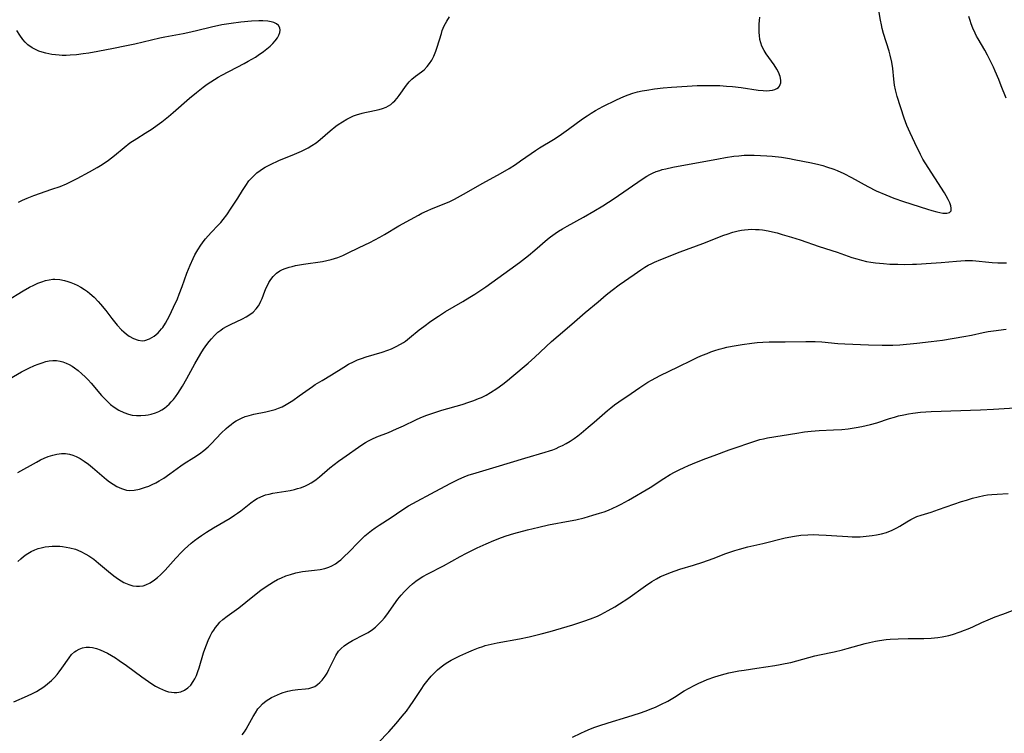
# Model space of a CAD drawing. Units: inches. Extents: x 2054276 to 2059708, y 228298 to 232667.
# Drawn here: x 2056318 to 2056476, y 231876 to 231991 of the extents above; entities that cross this region are included whole.
import ezdxf

# ---------------------------------------------------------------- set-up
doc = ezdxf.new("R2010")
doc.units = ezdxf.units.IN
doc.header["$MEASUREMENT"] = 0
doc.layers.add('c_11_T13S_R18E', color=158, linetype='Continuous')

msp = doc.modelspace()

# ---------------------------------------------------------------- linework, layer by layer
at = {"layer": 'c_11_T13S_R18E'}
for points in [[(2056317.94, 231918.06, 918), (2056320.9, 231919.75, 918), (2056321.57, 231920.09, 918), (2056322.17, 231920.37, 918), (2056322.78, 231920.62, 918), (2056323.52, 231920.87, 918), (2056324.18, 231921.01, 918), (2056324.94, 231921.1, 918), (2056325.58, 231921.09, 918), (2056326.2, 231921, 918), (2056326.75, 231920.84, 918), (2056327.28, 231920.62, 918), (2056327.93, 231920.29, 918), (2056328.55, 231919.9, 918), (2056329.26, 231919.4, 918), (2056329.92, 231918.87, 918), (2056332.12, 231916.97, 918), (2056332.63, 231916.58, 918), (2056333.2, 231916.19, 918), (2056333.78, 231915.84, 918), (2056334.54, 231915.48, 918), (2056335.33, 231915.25, 918), (2056335.77, 231915.2, 918), (2056336.59, 231915.24, 918), (2056337.42, 231915.41, 918), (2056337.91, 231915.54, 918), (2056338.4, 231915.7, 918), (2056338.92, 231915.9, 918), (2056339.44, 231916.12, 918), (2056340.03, 231916.41, 918), (2056340.61, 231916.72, 918), (2056341.34, 231917.17, 918), (2056342.28, 231917.83, 918), (2056344.06, 231919.16, 918), (2056344.58, 231919.52, 918), (2056346.17, 231920.48, 918), (2056347.07, 231921.06, 918), (2056347.77, 231921.61, 918), (2056348.44, 231922.21, 918), (2056348.97, 231922.73, 918), (2056350.55, 231924.37, 918), (2056351.35, 231925.14, 918), (2056351.73, 231925.47, 918), (2056352.12, 231925.78, 918), (2056352.52, 231926.07, 918), (2056352.93, 231926.33, 918), (2056353.35, 231926.57, 918), (2056353.77, 231926.78, 918), (2056354.39, 231927.03, 918), (2056355.03, 231927.22, 918), (2056355.76, 231927.4, 918), (2056357.71, 231927.79, 918), (2056358.56, 231927.99, 918), (2056359.18, 231928.17, 918), (2056359.74, 231928.38, 918), (2056360.29, 231928.62, 918), (2056360.98, 231928.99, 918), (2056362.03, 231929.64, 918), (2056363.04, 231930.34, 918), (2056365.17, 231931.87, 918), (2056365.62, 231932.17, 918), (2056366.72, 231932.84, 918), (2056368.22, 231933.71, 918), (2056370.22, 231934.99, 918), (2056370.94, 231935.43, 918), (2056371.73, 231935.84, 918), (2056372.39, 231936.12, 918), (2056373.06, 231936.37, 918), (2056373.76, 231936.6, 918), (2056376.37, 231937.39, 918), (2056377.27, 231937.7, 918), (2056377.83, 231937.92, 918), (2056378.57, 231938.26, 918), (2056379.29, 231938.64, 918), (2056379.76, 231938.94, 918), (2056380.09, 231939.16, 918), (2056380.75, 231939.66, 918), (2056382.29, 231940.93, 918), (2056383.02, 231941.5, 918), (2056384.18, 231942.34, 918), (2056385.37, 231943.14, 918), (2056386.53, 231943.88, 918), (2056389.3, 231945.48, 918), (2056390.43, 231946.18, 918), (2056391.22, 231946.69, 918), (2056392.95, 231947.87, 918), (2056396.82, 231950.62, 918), (2056398.39, 231951.77, 918), (2056399.82, 231952.86, 918), (2056400.86, 231953.71, 918), (2056402.88, 231955.5, 918), (2056403.33, 231955.86, 918), (2056404.07, 231956.41, 918), (2056404.62, 231956.77, 918), (2056405.27, 231957.17, 918), (2056406, 231957.58, 918), (2056408.63, 231959.01, 918), (2056410.32, 231959.99, 918), (2056411.74, 231960.87, 918), (2056413.57, 231962.05, 918), (2056415.81, 231963.57, 918), (2056418.03, 231965.11, 918), (2056418.8, 231965.6, 918), (2056419.26, 231965.87, 918), (2056419.73, 231966.1, 918), (2056420.29, 231966.34, 918), (2056420.87, 231966.54, 918), (2056421.25, 231966.65, 918), (2056421.85, 231966.81, 918), (2056422.98, 231967.06, 918), (2056430.29, 231968.4, 918), (2056431.39, 231968.59, 918), (2056432.74, 231968.79, 918), (2056433.54, 231968.88, 918), (2056434.43, 231968.95, 918), (2056435.35, 231968.96, 918), (2056436.01, 231968.95, 918), (2056438.03, 231968.85, 918), (2056438.9, 231968.79, 918), (2056440.39, 231968.63, 918), (2056441.67, 231968.43, 918), (2056442.44, 231968.29, 918), (2056445.21, 231967.75, 918), (2056446.36, 231967.48, 918), (2056447.01, 231967.3, 918), (2056447.62, 231967.11, 918), (2056448.77, 231966.71, 918), (2056449.31, 231966.49, 918), (2056450.39, 231966.01, 918), (2056451.63, 231965.39, 918), (2056454.24, 231963.97, 918), (2056455.6, 231963.28, 918), (2056457.12, 231962.6, 918), (2056458.42, 231962.08, 918), (2056459.97, 231961.55, 918), (2056463.83, 231960.3, 918), (2056464.5, 231960.1, 918), (2056465.29, 231959.88, 918), (2056465.79, 231959.76, 918), (2056466.26, 231959.67, 918), (2056466.92, 231959.65, 918), (2056467.33, 231959.76, 918), (2056467.58, 231960.06, 918), (2056467.61, 231960.45, 918), (2056467.53, 231960.86, 918), (2056467.37, 231961.33, 918), (2056467.15, 231961.85, 918), (2056466.81, 231962.47, 918), (2056466.54, 231962.92, 918), (2056463.43, 231967.74, 918), (2056463.08, 231968.33, 918), (2056462.68, 231969.07, 918), (2056461.8, 231970.96, 918), (2056461.03, 231972.54, 918), (2056460.49, 231973.75, 918), (2056460.06, 231974.9, 918), (2056458.96, 231978.37, 918), (2056458.68, 231979.44, 918), (2056458.54, 231980.2, 918), (2056458.41, 231981.18, 918), (2056458.24, 231982.86, 918), (2056458.08, 231983.89, 918), (2056457.83, 231985.04, 918), (2056457.66, 231985.65, 918), (2056456.76, 231988.49, 918), (2056456.54, 231989.3, 918), (2056456.41, 231989.89, 918), (2056456.27, 231990.65, 918), (2056455.76, 231993.75, 918)], [(2056316.17, 231945.63, 914), (2056318.77, 231947.21, 914), (2056319.81, 231947.8, 914), (2056320.49, 231948.14, 914), (2056321.13, 231948.42, 914), (2056321.77, 231948.67, 914), (2056322.35, 231948.85, 914), (2056322.93, 231948.99, 914), (2056323.53, 231949.06, 914), (2056323.85, 231949.07, 914), (2056324.64, 231949.02, 914), (2056325.43, 231948.86, 914), (2056325.92, 231948.72, 914), (2056326.41, 231948.55, 914), (2056326.93, 231948.34, 914), (2056327.45, 231948.1, 914), (2056328.05, 231947.78, 914), (2056328.63, 231947.42, 914), (2056329.1, 231947.09, 914), (2056329.45, 231946.81, 914), (2056330.14, 231946.19, 914), (2056330.79, 231945.51, 914), (2056331.19, 231945.06, 914), (2056332.01, 231944.03, 914), (2056333, 231942.75, 914), (2056333.87, 231941.69, 914), (2056334.57, 231940.95, 914), (2056334.91, 231940.62, 914), (2056335.34, 231940.26, 914), (2056335.78, 231939.95, 914), (2056336.49, 231939.55, 914), (2056337.22, 231939.3, 914), (2056337.94, 231939.21, 914), (2056338.28, 231939.24, 914), (2056339.06, 231939.49, 914), (2056339.77, 231939.93, 914), (2056340.42, 231940.49, 914), (2056340.97, 231941.09, 914), (2056341.15, 231941.33, 914), (2056341.6, 231942.03, 914), (2056341.93, 231942.59, 914), (2056342.23, 231943.18, 914), (2056342.91, 231944.58, 914), (2056343.51, 231945.94, 914), (2056343.82, 231946.68, 914), (2056344.28, 231947.9, 914), (2056345.04, 231950.03, 914), (2056345.57, 231951.34, 914), (2056346.05, 231952.4, 914), (2056346.33, 231952.97, 914), (2056346.8, 231953.81, 914), (2056347.28, 231954.56, 914), (2056347.81, 231955.28, 914), (2056348.03, 231955.55, 914), (2056348.94, 231956.55, 914), (2056350.06, 231957.72, 914), (2056350.47, 231958.18, 914), (2056350.87, 231958.66, 914), (2056351.43, 231959.41, 914), (2056352.14, 231960.46, 914), (2056353.18, 231962.06, 914), (2056353.96, 231963.33, 914), (2056354.47, 231964.12, 914), (2056354.99, 231964.84, 914), (2056355.38, 231965.3, 914), (2056355.81, 231965.74, 914), (2056356.27, 231966.15, 914), (2056356.77, 231966.52, 914), (2056357.17, 231966.78, 914), (2056357.59, 231967.03, 914), (2056358.43, 231967.48, 914), (2056359.76, 231968.1, 914), (2056362.3, 231969.14, 914), (2056363.42, 231969.64, 914), (2056364.47, 231970.16, 914), (2056365.06, 231970.51, 914), (2056365.74, 231970.97, 914), (2056366.39, 231971.47, 914), (2056368.03, 231972.88, 914), (2056368.93, 231973.61, 914), (2056369.3, 231973.87, 914), (2056369.97, 231974.32, 914), (2056370.66, 231974.73, 914), (2056371.2, 231975.01, 914), (2056371.75, 231975.27, 914), (2056372.22, 231975.45, 914), (2056373.15, 231975.72, 914), (2056373.59, 231975.83, 914), (2056374.39, 231976, 914), (2056375.85, 231976.28, 914), (2056376.42, 231976.44, 914), (2056376.97, 231976.66, 914), (2056377.36, 231976.87, 914), (2056377.74, 231977.13, 914), (2056378.07, 231977.4, 914), (2056378.37, 231977.7, 914), (2056378.73, 231978.11, 914), (2056379.07, 231978.55, 914), (2056380.26, 231980.22, 914), (2056380.68, 231980.73, 914), (2056381.13, 231981.19, 914), (2056381.68, 231981.65, 914), (2056382.68, 231982.37, 914), (2056383.07, 231982.69, 914), (2056383.57, 231983.19, 914), (2056383.94, 231983.67, 914), (2056384.3, 231984.24, 914), (2056384.63, 231984.85, 914), (2056384.98, 231985.67, 914), (2056385.19, 231986.28, 914), (2056385.84, 231988.48, 914), (2056386, 231988.96, 914), (2056386.32, 231989.74, 914), (2056386.7, 231990.47, 914), (2056387.13, 231991.17, 914)], [(2056316.57, 231933.12, 916), (2056318.51, 231934.21, 916), (2056319.68, 231934.8, 916), (2056320.6, 231935.22, 916), (2056321.2, 231935.46, 916), (2056321.8, 231935.68, 916), (2056322.39, 231935.86, 916), (2056322.95, 231935.98, 916), (2056323.51, 231936.04, 916), (2056324.1, 231936.03, 916), (2056324.7, 231935.93, 916), (2056325.14, 231935.81, 916), (2056325.65, 231935.63, 916), (2056326.16, 231935.4, 916), (2056326.61, 231935.14, 916), (2056327, 231934.87, 916), (2056327.61, 231934.42, 916), (2056328.19, 231933.92, 916), (2056328.7, 231933.44, 916), (2056329.19, 231932.93, 916), (2056329.66, 231932.41, 916), (2056331.36, 231930.43, 916), (2056331.83, 231929.92, 916), (2056332.53, 231929.23, 916), (2056332.79, 231929, 916), (2056333.38, 231928.55, 916), (2056334.1, 231928.09, 916), (2056334.92, 231927.68, 916), (2056335.66, 231927.42, 916), (2056336.25, 231927.29, 916), (2056336.95, 231927.21, 916), (2056337.66, 231927.19, 916), (2056338.37, 231927.25, 916), (2056338.84, 231927.32, 916), (2056339.31, 231927.43, 916), (2056340, 231927.64, 916), (2056340.51, 231927.86, 916), (2056341.01, 231928.12, 916), (2056341.43, 231928.4, 916), (2056341.83, 231928.7, 916), (2056342.19, 231929.03, 916), (2056342.53, 231929.38, 916), (2056342.88, 231929.78, 916), (2056343.21, 231930.21, 916), (2056343.6, 231930.76, 916), (2056343.98, 231931.34, 916), (2056344.33, 231931.93, 916), (2056345.02, 231933.15, 916), (2056346.3, 231935.49, 916), (2056347.26, 231937.14, 916), (2056347.72, 231937.86, 916), (2056348.25, 231938.62, 916), (2056348.61, 231939.08, 916), (2056348.98, 231939.53, 916), (2056349.48, 231940.07, 916), (2056350.01, 231940.56, 916), (2056350.45, 231940.91, 916), (2056350.82, 231941.16, 916), (2056351.49, 231941.55, 916), (2056352.02, 231941.82, 916), (2056353.93, 231942.71, 916), (2056354.53, 231943.03, 916), (2056355.13, 231943.4, 916), (2056355.64, 231943.8, 916), (2056356.13, 231944.3, 916), (2056356.5, 231944.81, 916), (2056356.72, 231945.18, 916), (2056356.91, 231945.56, 916), (2056357.09, 231945.98, 916), (2056357.55, 231947.17, 916), (2056357.77, 231947.68, 916), (2056358.01, 231948.18, 916), (2056358.2, 231948.53, 916), (2056358.51, 231949.04, 916), (2056358.88, 231949.5, 916), (2056359.42, 231950.02, 916), (2056359.96, 231950.4, 916), (2056360.38, 231950.62, 916), (2056360.82, 231950.8, 916), (2056361.42, 231951, 916), (2056361.94, 231951.14, 916), (2056362.47, 231951.25, 916), (2056363.73, 231951.48, 916), (2056366.78, 231951.93, 916), (2056367.49, 231952.07, 916), (2056368.19, 231952.24, 916), (2056368.71, 231952.4, 916), (2056369.22, 231952.58, 916), (2056370.02, 231952.9, 916), (2056370.8, 231953.24, 916), (2056372.68, 231954.14, 916), (2056374.37, 231954.98, 916), (2056375.96, 231955.83, 916), (2056376.72, 231956.26, 916), (2056379.04, 231957.63, 916), (2056380.87, 231958.66, 916), (2056382.17, 231959.37, 916), (2056382.73, 231959.66, 916), (2056383.59, 231960.07, 916), (2056384.25, 231960.35, 916), (2056386.29, 231961.15, 916), (2056387.18, 231961.55, 916), (2056387.97, 231961.94, 916), (2056389.41, 231962.7, 916), (2056392.5, 231964.46, 916), (2056395.34, 231966.03, 916), (2056396.73, 231966.85, 916), (2056397.71, 231967.47, 916), (2056398.56, 231968.04, 916), (2056400.26, 231969.26, 916), (2056400.92, 231969.71, 916), (2056401.59, 231970.14, 916), (2056403.84, 231971.48, 916), (2056404.75, 231972.07, 916), (2056406.26, 231973.14, 916), (2056408.47, 231974.78, 916), (2056409.22, 231975.31, 916), (2056409.88, 231975.74, 916), (2056410.56, 231976.15, 916), (2056411.72, 231976.76, 916), (2056413.95, 231977.86, 916), (2056415.09, 231978.38, 916), (2056415.81, 231978.67, 916), (2056416.55, 231978.92, 916), (2056417.31, 231979.13, 916), (2056418.04, 231979.29, 916), (2056418.79, 231979.43, 916), (2056420.03, 231979.6, 916), (2056421.41, 231979.76, 916), (2056422.75, 231979.88, 916), (2056425.26, 231980.05, 916), (2056426.89, 231980.13, 916), (2056428.36, 231980.17, 916), (2056429.58, 231980.16, 916), (2056430.48, 231980.13, 916), (2056431.55, 231980.07, 916), (2056432.54, 231979.98, 916), (2056433.91, 231979.82, 916), (2056436.65, 231979.41, 916), (2056437.47, 231979.34, 916), (2056438, 231979.32, 916), (2056438.49, 231979.35, 916), (2056438.93, 231979.41, 916), (2056439.31, 231979.5, 916), (2056439.65, 231979.65, 916), (2056439.9, 231979.82, 916), (2056440.09, 231980.04, 916), (2056440.27, 231980.56, 916), (2056440.28, 231980.99, 916), (2056440.16, 231981.62, 916), (2056439.9, 231982.3, 916), (2056439.67, 231982.76, 916), (2056439.23, 231983.46, 916), (2056437.94, 231985.22, 916), (2056437.6, 231985.75, 916), (2056437.24, 231986.48, 916), (2056437.07, 231986.98, 916), (2056436.94, 231987.51, 916), (2056436.85, 231988.15, 916), (2056436.81, 231988.64, 916), (2056436.79, 231989.13, 916), (2056436.82, 231990.01, 916), (2056436.86, 231990.58, 916), (2056436.93, 231991.14, 916)], [(2056476.42, 231978.12, 920), (2056475.65, 231980.12, 920), (2056475.24, 231981.14, 920), (2056474.68, 231982.44, 920), (2056474.39, 231983.08, 920), (2056474.03, 231983.82, 920), (2056473.43, 231985.03, 920), (2056472.99, 231985.83, 920), (2056471.94, 231987.62, 920), (2056471.69, 231988.08, 920), (2056471.45, 231988.55, 920), (2056471.09, 231989.35, 920), (2056470.81, 231990.07, 920), (2056470.64, 231990.57, 920), (2056470.44, 231991.22, 920)], [(2056318.01, 231961.45, 912), (2056318.69, 231961.78, 912), (2056319.4, 231962.09, 912), (2056320.51, 231962.51, 912), (2056323.39, 231963.5, 912), (2056324.7, 231963.97, 912), (2056325.73, 231964.4, 912), (2056326.28, 231964.65, 912), (2056327.46, 231965.24, 912), (2056329.44, 231966.32, 912), (2056330.63, 231967, 912), (2056331.42, 231967.48, 912), (2056332.44, 231968.19, 912), (2056333.4, 231968.94, 912), (2056334.95, 231970.23, 912), (2056335.88, 231970.94, 912), (2056336.98, 231971.66, 912), (2056338.36, 231972.5, 912), (2056339.47, 231973.21, 912), (2056340.27, 231973.77, 912), (2056341.04, 231974.35, 912), (2056342.07, 231975.18, 912), (2056342.81, 231975.8, 912), (2056345.47, 231978.11, 912), (2056346.56, 231979.03, 912), (2056347.66, 231979.91, 912), (2056348.28, 231980.35, 912), (2056348.87, 231980.75, 912), (2056349.48, 231981.13, 912), (2056350.06, 231981.48, 912), (2056350.65, 231981.8, 912), (2056354.24, 231983.68, 912), (2056354.88, 231984.04, 912), (2056356.01, 231984.7, 912), (2056356.49, 231985.01, 912), (2056357.33, 231985.6, 912), (2056357.87, 231986.02, 912), (2056358.37, 231986.46, 912), (2056358.81, 231986.9, 912), (2056359.2, 231987.32, 912), (2056359.54, 231987.78, 912), (2056359.8, 231988.24, 912), (2056359.96, 231988.65, 912), (2056360.01, 231989.05, 912), (2056359.92, 231989.43, 912), (2056359.71, 231989.77, 912), (2056359.4, 231990.04, 912), (2056359, 231990.24, 912), (2056358.53, 231990.38, 912), (2056358.02, 231990.47, 912), (2056357.21, 231990.52, 912), (2056356.58, 231990.52, 912), (2056355.41, 231990.47, 912), (2056353.66, 231990.3, 912), (2056352.13, 231990.11, 912), (2056350.65, 231989.86, 912), (2056349, 231989.5, 912), (2056346.55, 231988.91, 912), (2056345.18, 231988.61, 912), (2056344.44, 231988.46, 912), (2056341.47, 231987.91, 912), (2056340.71, 231987.75, 912), (2056336.66, 231986.8, 912), (2056335.08, 231986.45, 912), (2056333.27, 231986.08, 912), (2056330.73, 231985.59, 912), (2056329.32, 231985.35, 912), (2056328.38, 231985.21, 912), (2056327.32, 231985.09, 912), (2056326.3, 231985.01, 912), (2056325.66, 231984.99, 912), (2056325.03, 231984.99, 912), (2056324.53, 231985.01, 912), (2056323.95, 231985.05, 912), (2056323.37, 231985.12, 912), (2056322.88, 231985.21, 912), (2056322.39, 231985.32, 912), (2056321.83, 231985.48, 912), (2056321.29, 231985.67, 912), (2056320.63, 231985.97, 912), (2056320.24, 231986.19, 912), (2056319.55, 231986.69, 912), (2056319.12, 231987.09, 912), (2056318.74, 231987.53, 912), (2056318.22, 231988.23, 912), (2056317.77, 231988.99, 912)], [(2056317.91, 231903.81, 920), (2056318.38, 231904.22, 920), (2056318.81, 231904.57, 920), (2056319.25, 231904.89, 920), (2056320.04, 231905.38, 920), (2056320.67, 231905.67, 920), (2056321.17, 231905.85, 920), (2056321.68, 231906, 920), (2056322.31, 231906.13, 920), (2056322.87, 231906.21, 920), (2056323.43, 231906.25, 920), (2056324.03, 231906.26, 920), (2056324.63, 231906.24, 920), (2056325.1, 231906.2, 920), (2056325.69, 231906.11, 920), (2056326.27, 231906, 920), (2056327.15, 231905.75, 920), (2056328.01, 231905.41, 920), (2056328.85, 231904.99, 920), (2056329.32, 231904.7, 920), (2056330.11, 231904.15, 920), (2056330.87, 231903.54, 920), (2056332.46, 231902.17, 920), (2056333.3, 231901.48, 920), (2056334.07, 231900.93, 920), (2056334.91, 231900.43, 920), (2056335.73, 231900.08, 920), (2056336.39, 231899.9, 920), (2056336.93, 231899.83, 920), (2056337.42, 231899.82, 920), (2056338, 231899.89, 920), (2056338.47, 231900.03, 920), (2056339.17, 231900.38, 920), (2056339.85, 231900.85, 920), (2056340.32, 231901.24, 920), (2056340.78, 231901.65, 920), (2056341.53, 231902.41, 920), (2056343.27, 231904.35, 920), (2056344.15, 231905.28, 920), (2056344.63, 231905.76, 920), (2056345.16, 231906.26, 920), (2056345.71, 231906.73, 920), (2056346.26, 231907.17, 920), (2056346.82, 231907.58, 920), (2056347.39, 231907.98, 920), (2056348.18, 231908.5, 920), (2056349.31, 231909.2, 920), (2056351.95, 231910.75, 920), (2056352.69, 231911.2, 920), (2056353.15, 231911.52, 920), (2056353.7, 231911.93, 920), (2056355.29, 231913.2, 920), (2056355.87, 231913.63, 920), (2056356.32, 231913.91, 920), (2056356.88, 231914.19, 920), (2056357.64, 231914.46, 920), (2056358.21, 231914.61, 920), (2056358.8, 231914.73, 920), (2056360.89, 231915.07, 920), (2056361.59, 231915.2, 920), (2056362.29, 231915.35, 920), (2056362.78, 231915.48, 920), (2056363.26, 231915.63, 920), (2056363.97, 231915.89, 920), (2056364.47, 231916.12, 920), (2056364.96, 231916.39, 920), (2056365.38, 231916.66, 920), (2056365.78, 231916.95, 920), (2056366.31, 231917.37, 920), (2056367.98, 231918.81, 920), (2056368.64, 231919.36, 920), (2056369.35, 231919.91, 920), (2056370.02, 231920.39, 920), (2056373.07, 231922.48, 920), (2056373.7, 231922.88, 920), (2056374.16, 231923.16, 920), (2056374.68, 231923.43, 920), (2056375.52, 231923.81, 920), (2056377.34, 231924.51, 920), (2056378.66, 231925.05, 920), (2056379.77, 231925.55, 920), (2056381.77, 231926.51, 920), (2056382.56, 231926.87, 920), (2056383.52, 231927.25, 920), (2056384.8, 231927.71, 920), (2056385.92, 231928.07, 920), (2056389.16, 231928.99, 920), (2056390.25, 231929.33, 920), (2056391.03, 231929.61, 920), (2056391.8, 231929.92, 920), (2056392.26, 231930.12, 920), (2056393.02, 231930.5, 920), (2056393.75, 231930.92, 920), (2056394.73, 231931.54, 920), (2056395.72, 231932.26, 920), (2056396.44, 231932.82, 920), (2056397.15, 231933.41, 920), (2056399.75, 231935.62, 920), (2056400.85, 231936.58, 920), (2056403.49, 231939.06, 920), (2056404.56, 231940.01, 920), (2056406.77, 231941.84, 920), (2056408.92, 231943.72, 920), (2056410.98, 231945.47, 920), (2056412.28, 231946.55, 920), (2056413.26, 231947.32, 920), (2056414.38, 231948.16, 920), (2056416.74, 231949.84, 920), (2056417.82, 231950.58, 920), (2056418.48, 231950.99, 920), (2056419.03, 231951.31, 920), (2056419.59, 231951.61, 920), (2056420.03, 231951.82, 920), (2056421.02, 231952.24, 920), (2056424.13, 231953.47, 920), (2056427.77, 231954.82, 920), (2056431.16, 231956.14, 920), (2056431.67, 231956.32, 920), (2056432.57, 231956.61, 920), (2056433.47, 231956.84, 920), (2056433.97, 231956.94, 920), (2056434.47, 231957.01, 920), (2056435.06, 231957.06, 920), (2056435.65, 231957.08, 920), (2056436.24, 231957.07, 920), (2056436.8, 231957.04, 920), (2056437.36, 231956.98, 920), (2056438.25, 231956.83, 920), (2056438.97, 231956.67, 920), (2056439.68, 231956.49, 920), (2056440.5, 231956.26, 920), (2056442.01, 231955.81, 920), (2056443.38, 231955.37, 920), (2056446.42, 231954.35, 920), (2056449.32, 231953.42, 920), (2056451.7, 231952.58, 920), (2056452.49, 231952.33, 920), (2056453.2, 231952.13, 920), (2056454, 231951.94, 920), (2056454.72, 231951.8, 920), (2056455.45, 231951.69, 920), (2056456.74, 231951.57, 920), (2056457.77, 231951.51, 920), (2056459.06, 231951.47, 920), (2056460.15, 231951.46, 920), (2056461.4, 231951.48, 920), (2056462.07, 231951.5, 920), (2056464.4, 231951.65, 920), (2056465.98, 231951.77, 920), (2056468.45, 231951.99, 920), (2056469.83, 231952.09, 920), (2056470.41, 231952.09, 920), (2056471.04, 231952.07, 920), (2056474.17, 231951.78, 920), (2056475.09, 231951.72, 920), (2056476.46, 231951.68, 920)], [(2056317.27, 231881.26, 922), (2056319.47, 231882.22, 922), (2056320.27, 231882.59, 922), (2056320.9, 231882.93, 922), (2056321.51, 231883.29, 922), (2056321.95, 231883.58, 922), (2056322.38, 231883.89, 922), (2056323.02, 231884.42, 922), (2056323.34, 231884.72, 922), (2056323.79, 231885.19, 922), (2056324.21, 231885.68, 922), (2056324.53, 231886.08, 922), (2056324.98, 231886.69, 922), (2056326.14, 231888.36, 922), (2056326.55, 231888.85, 922), (2056326.99, 231889.28, 922), (2056327.26, 231889.48, 922), (2056327.76, 231889.75, 922), (2056328.3, 231889.94, 922), (2056328.87, 231890.03, 922), (2056329.42, 231890.04, 922), (2056329.88, 231889.98, 922), (2056330.51, 231889.82, 922), (2056331.11, 231889.62, 922), (2056331.71, 231889.37, 922), (2056332.29, 231889.09, 922), (2056332.95, 231888.72, 922), (2056333.6, 231888.32, 922), (2056334.19, 231887.93, 922), (2056335.36, 231887.1, 922), (2056337.79, 231885.28, 922), (2056338.87, 231884.53, 922), (2056339.41, 231884.18, 922), (2056340.01, 231883.8, 922), (2056340.62, 231883.47, 922), (2056341.12, 231883.23, 922), (2056341.61, 231883.04, 922), (2056342.09, 231882.9, 922), (2056342.56, 231882.81, 922), (2056343, 231882.76, 922), (2056343.43, 231882.77, 922), (2056344.07, 231882.88, 922), (2056344.66, 231883.13, 922), (2056345.19, 231883.5, 922), (2056345.66, 231883.97, 922), (2056346.06, 231884.52, 922), (2056346.31, 231884.95, 922), (2056346.57, 231885.52, 922), (2056346.79, 231886.12, 922), (2056347, 231886.74, 922), (2056347.71, 231889.12, 922), (2056347.9, 231889.73, 922), (2056348.16, 231890.42, 922), (2056348.45, 231891.14, 922), (2056348.79, 231891.83, 922), (2056349.06, 231892.33, 922), (2056349.35, 231892.8, 922), (2056349.63, 231893.2, 922), (2056349.93, 231893.57, 922), (2056350.34, 231894.04, 922), (2056350.79, 231894.47, 922), (2056351.48, 231895.03, 922), (2056353.36, 231896.37, 922), (2056355.62, 231898.17, 922), (2056356.91, 231899.17, 922), (2056357.6, 231899.68, 922), (2056358.31, 231900.17, 922), (2056358.94, 231900.55, 922), (2056359.59, 231900.9, 922), (2056360.2, 231901.19, 922), (2056360.91, 231901.48, 922), (2056361.64, 231901.73, 922), (2056362.51, 231901.96, 922), (2056363.6, 231902.16, 922), (2056365.51, 231902.4, 922), (2056366.42, 231902.53, 922), (2056367.13, 231902.68, 922), (2056367.81, 231902.89, 922), (2056368.29, 231903.1, 922), (2056368.84, 231903.42, 922), (2056369.36, 231903.79, 922), (2056369.7, 231904.07, 922), (2056370.33, 231904.64, 922), (2056370.94, 231905.24, 922), (2056372.6, 231906.95, 922), (2056373.09, 231907.43, 922), (2056373.59, 231907.89, 922), (2056374.12, 231908.34, 922), (2056374.63, 231908.74, 922), (2056375.24, 231909.19, 922), (2056375.86, 231909.61, 922), (2056377.79, 231910.85, 922), (2056379.5, 231912.03, 922), (2056380.59, 231912.71, 922), (2056381.99, 231913.49, 922), (2056384.17, 231914.62, 922), (2056387.25, 231916.28, 922), (2056388.56, 231916.95, 922), (2056389.6, 231917.41, 922), (2056390.29, 231917.67, 922), (2056390.87, 231917.86, 922), (2056394.66, 231918.97, 922), (2056399.22, 231920.36, 922), (2056402.51, 231921.32, 922), (2056403.2, 231921.54, 922), (2056403.73, 231921.73, 922), (2056404.24, 231921.93, 922), (2056404.76, 231922.16, 922), (2056405.27, 231922.41, 922), (2056405.88, 231922.74, 922), (2056406.48, 231923.09, 922), (2056407.14, 231923.53, 922), (2056407.73, 231923.96, 922), (2056408.26, 231924.38, 922), (2056409.4, 231925.32, 922), (2056410.35, 231926.14, 922), (2056412.48, 231928.01, 922), (2056413, 231928.44, 922), (2056413.63, 231928.94, 922), (2056414.33, 231929.43, 922), (2056416.27, 231930.73, 922), (2056417.7, 231931.72, 922), (2056418.97, 231932.54, 922), (2056419.54, 231932.88, 922), (2056420.22, 231933.26, 922), (2056420.92, 231933.62, 922), (2056423.82, 231935, 922), (2056426.03, 231936.09, 922), (2056427, 231936.55, 922), (2056427.74, 231936.88, 922), (2056428.48, 231937.18, 922), (2056429.07, 231937.4, 922), (2056429.72, 231937.62, 922), (2056430.38, 231937.83, 922), (2056431.04, 231938.01, 922), (2056431.65, 231938.15, 922), (2056432.46, 231938.32, 922), (2056434.08, 231938.58, 922), (2056435.65, 231938.81, 922), (2056436.51, 231938.91, 922), (2056437.42, 231938.99, 922), (2056438.39, 231939.02, 922), (2056440.97, 231939.01, 922), (2056444.3, 231939.09, 922), (2056445.8, 231939.08, 922), (2056446.87, 231939.02, 922), (2056449.44, 231938.78, 922), (2056450.55, 231938.7, 922), (2056454.37, 231938.54, 922), (2056456.54, 231938.48, 922), (2056458.23, 231938.51, 922), (2056459.35, 231938.57, 922), (2056462.09, 231938.81, 922), (2056464.4, 231939.06, 922), (2056466.22, 231939.32, 922), (2056469.63, 231939.86, 922), (2056470.88, 231940.1, 922), (2056472.76, 231940.52, 922), (2056473.53, 231940.67, 922), (2056474.38, 231940.8, 922), (2056476.41, 231941.07, 922)], [(2056353.92, 231875.97, 924), (2056354.25, 231876.45, 924), (2056354.54, 231876.9, 924), (2056354.88, 231877.5, 924), (2056355.65, 231878.9, 924), (2056356.02, 231879.53, 924), (2056356.42, 231880.13, 924), (2056356.72, 231880.5, 924), (2056357.14, 231880.95, 924), (2056357.74, 231881.43, 924), (2056358.15, 231881.7, 924), (2056358.59, 231881.95, 924), (2056359.07, 231882.2, 924), (2056359.57, 231882.42, 924), (2056360.03, 231882.6, 924), (2056360.5, 231882.76, 924), (2056361.23, 231882.97, 924), (2056361.97, 231883.13, 924), (2056362.81, 231883.24, 924), (2056364.04, 231883.35, 924), (2056364.57, 231883.43, 924), (2056365.08, 231883.56, 924), (2056365.55, 231883.76, 924), (2056365.99, 231884.05, 924), (2056366.38, 231884.38, 924), (2056366.74, 231884.77, 924), (2056367.19, 231885.39, 924), (2056367.51, 231885.9, 924), (2056367.79, 231886.44, 924), (2056368.52, 231887.96, 924), (2056368.91, 231888.7, 924), (2056369.37, 231889.39, 924), (2056369.8, 231889.85, 924), (2056370.28, 231890.27, 924), (2056370.8, 231890.64, 924), (2056371.61, 231891.11, 924), (2056373.49, 231892.08, 924), (2056374.1, 231892.42, 924), (2056374.82, 231892.9, 924), (2056375.28, 231893.26, 924), (2056375.72, 231893.66, 924), (2056376.3, 231894.26, 924), (2056376.71, 231894.74, 924), (2056377.1, 231895.24, 924), (2056378.89, 231897.75, 924), (2056379.4, 231898.38, 924), (2056379.93, 231898.99, 924), (2056380.66, 231899.74, 924), (2056381.19, 231900.21, 924), (2056381.75, 231900.65, 924), (2056382.3, 231901.02, 924), (2056382.88, 231901.37, 924), (2056383.7, 231901.82, 924), (2056386.19, 231903.09, 924), (2056388.87, 231904.58, 924), (2056389.9, 231905.13, 924), (2056390.75, 231905.56, 924), (2056391.61, 231905.98, 924), (2056393.03, 231906.64, 924), (2056394.24, 231907.16, 924), (2056395.48, 231907.63, 924), (2056396.26, 231907.89, 924), (2056397.47, 231908.26, 924), (2056399.65, 231908.85, 924), (2056401.46, 231909.31, 924), (2056403.03, 231909.65, 924), (2056406.48, 231910.29, 924), (2056407.39, 231910.48, 924), (2056408.75, 231910.81, 924), (2056410.16, 231911.2, 924), (2056411.22, 231911.54, 924), (2056411.95, 231911.78, 924), (2056412.66, 231912.05, 924), (2056413.36, 231912.35, 924), (2056414.03, 231912.65, 924), (2056414.69, 231912.97, 924), (2056415.88, 231913.62, 924), (2056419.33, 231915.68, 924), (2056421.55, 231917.09, 924), (2056422.56, 231917.72, 924), (2056423.26, 231918.11, 924), (2056423.98, 231918.49, 924), (2056424.79, 231918.88, 924), (2056425.47, 231919.18, 924), (2056426.76, 231919.71, 924), (2056428.27, 231920.31, 924), (2056429.61, 231920.81, 924), (2056432.02, 231921.69, 924), (2056436.42, 231923.19, 924), (2056436.93, 231923.34, 924), (2056437.51, 231923.49, 924), (2056438.17, 231923.63, 924), (2056442.88, 231924.4, 924), (2056444.1, 231924.58, 924), (2056445.15, 231924.7, 924), (2056446.41, 231924.81, 924), (2056448.74, 231924.89, 924), (2056450.08, 231924.97, 924), (2056451.1, 231925.08, 924), (2056452.37, 231925.27, 924), (2056453.27, 231925.44, 924), (2056454.65, 231925.76, 924), (2056455.68, 231926.06, 924), (2056457.74, 231926.73, 924), (2056458.5, 231926.96, 924), (2056459.17, 231927.14, 924), (2056460.04, 231927.34, 924), (2056460.75, 231927.48, 924), (2056461.46, 231927.6, 924), (2056462.69, 231927.73, 924), (2056464.42, 231927.84, 924), (2056472.32, 231928.1, 924), (2056474.37, 231928.21, 924), (2056477.82, 231928.44, 924)], [(2056375.71, 231874.68, 926), (2056377.4, 231876.46, 926), (2056378.59, 231877.78, 926), (2056379.58, 231878.96, 926), (2056380.23, 231879.79, 926), (2056380.86, 231880.65, 926), (2056381.33, 231881.32, 926), (2056382.58, 231883.24, 926), (2056383.11, 231884.02, 926), (2056383.73, 231884.83, 926), (2056384.2, 231885.37, 926), (2056384.7, 231885.89, 926), (2056385.24, 231886.4, 926), (2056385.81, 231886.88, 926), (2056386.26, 231887.22, 926), (2056386.62, 231887.47, 926), (2056387.43, 231887.95, 926), (2056388.81, 231888.66, 926), (2056390.23, 231889.32, 926), (2056391, 231889.64, 926), (2056391.78, 231889.94, 926), (2056392.5, 231890.18, 926), (2056392.87, 231890.29, 926), (2056393.82, 231890.53, 926), (2056394.79, 231890.73, 926), (2056398.36, 231891.39, 926), (2056399.9, 231891.72, 926), (2056401.87, 231892.19, 926), (2056403.28, 231892.57, 926), (2056406.95, 231893.63, 926), (2056408.71, 231894.2, 926), (2056409.78, 231894.59, 926), (2056410.86, 231895.04, 926), (2056411.4, 231895.29, 926), (2056412.59, 231895.91, 926), (2056413.67, 231896.53, 926), (2056414.42, 231896.99, 926), (2056415.75, 231897.87, 926), (2056418.61, 231899.91, 926), (2056419.61, 231900.58, 926), (2056420.36, 231901.03, 926), (2056421, 231901.36, 926), (2056421.66, 231901.66, 926), (2056422.58, 231902.03, 926), (2056424.1, 231902.54, 926), (2056426.27, 231903.21, 926), (2056427.76, 231903.7, 926), (2056429.42, 231904.28, 926), (2056431.47, 231905.06, 926), (2056432.93, 231905.56, 926), (2056433.67, 231905.79, 926), (2056435.02, 231906.15, 926), (2056437.38, 231906.7, 926), (2056441, 231907.56, 926), (2056442.46, 231907.87, 926), (2056443.47, 231908.01, 926), (2056444.61, 231908.09, 926), (2056445.49, 231908.11, 926), (2056446.37, 231908.09, 926), (2056447.54, 231908.04, 926), (2056448.39, 231907.98, 926), (2056451.05, 231907.79, 926), (2056451.75, 231907.75, 926), (2056452.41, 231907.75, 926), (2056453.02, 231907.76, 926), (2056453.97, 231907.83, 926), (2056454.91, 231907.94, 926), (2056455.63, 231908.05, 926), (2056456.44, 231908.23, 926), (2056457.24, 231908.46, 926), (2056458.14, 231908.8, 926), (2056458.9, 231909.19, 926), (2056459.35, 231909.45, 926), (2056460.47, 231910.14, 926), (2056461.15, 231910.53, 926), (2056461.76, 231910.83, 926), (2056462.12, 231910.99, 926), (2056462.79, 231911.23, 926), (2056464.41, 231911.73, 926), (2056465.6, 231912.12, 926), (2056469.25, 231913.4, 926), (2056470.04, 231913.65, 926), (2056471.05, 231913.95, 926), (2056471.95, 231914.18, 926), (2056472.86, 231914.36, 926), (2056473.45, 231914.46, 926), (2056474.13, 231914.54, 926), (2056474.99, 231914.61, 926), (2056476.73, 231914.72, 926)], [(2056406.87, 231875.62, 928), (2056408.19, 231876.27, 928), (2056408.92, 231876.59, 928), (2056409.75, 231876.94, 928), (2056410.48, 231877.21, 928), (2056411.1, 231877.43, 928), (2056412.58, 231877.91, 928), (2056415.76, 231878.88, 928), (2056417.61, 231879.47, 928), (2056418.67, 231879.84, 928), (2056419.31, 231880.08, 928), (2056420.2, 231880.44, 928), (2056421.06, 231880.83, 928), (2056422.17, 231881.4, 928), (2056423.24, 231882.04, 928), (2056424.81, 231883.03, 928), (2056425.59, 231883.49, 928), (2056426.38, 231883.92, 928), (2056427.13, 231884.28, 928), (2056427.89, 231884.61, 928), (2056428.48, 231884.84, 928), (2056429.7, 231885.28, 928), (2056430.76, 231885.6, 928), (2056431.97, 231885.91, 928), (2056433.57, 231886.24, 928), (2056434.41, 231886.38, 928), (2056436.46, 231886.7, 928), (2056439.34, 231887.11, 928), (2056440.17, 231887.24, 928), (2056440.98, 231887.4, 928), (2056441.91, 231887.6, 928), (2056442.84, 231887.83, 928), (2056445.75, 231888.65, 928), (2056446.49, 231888.83, 928), (2056448.85, 231889.3, 928), (2056450.2, 231889.61, 928), (2056450.93, 231889.81, 928), (2056453.82, 231890.64, 928), (2056454.53, 231890.82, 928), (2056455.49, 231891.03, 928), (2056456.12, 231891.13, 928), (2056457.18, 231891.26, 928), (2056457.8, 231891.32, 928), (2056459.12, 231891.4, 928), (2056460.72, 231891.45, 928), (2056463.21, 231891.46, 928), (2056464.38, 231891.5, 928), (2056465.48, 231891.6, 928), (2056466.18, 231891.7, 928), (2056466.71, 231891.8, 928), (2056467.24, 231891.93, 928), (2056467.81, 231892.09, 928), (2056469.05, 231892.5, 928), (2056469.72, 231892.75, 928), (2056470.34, 231893, 928), (2056471.1, 231893.33, 928), (2056472.52, 231893.99, 928), (2056473.54, 231894.45, 928), (2056474.64, 231894.89, 928), (2056475.89, 231895.36, 928), (2056477.45, 231895.92, 928)]]:
    msp.add_polyline3d(points, dxfattribs=at)

doc.saveas('drawing.dxf')
